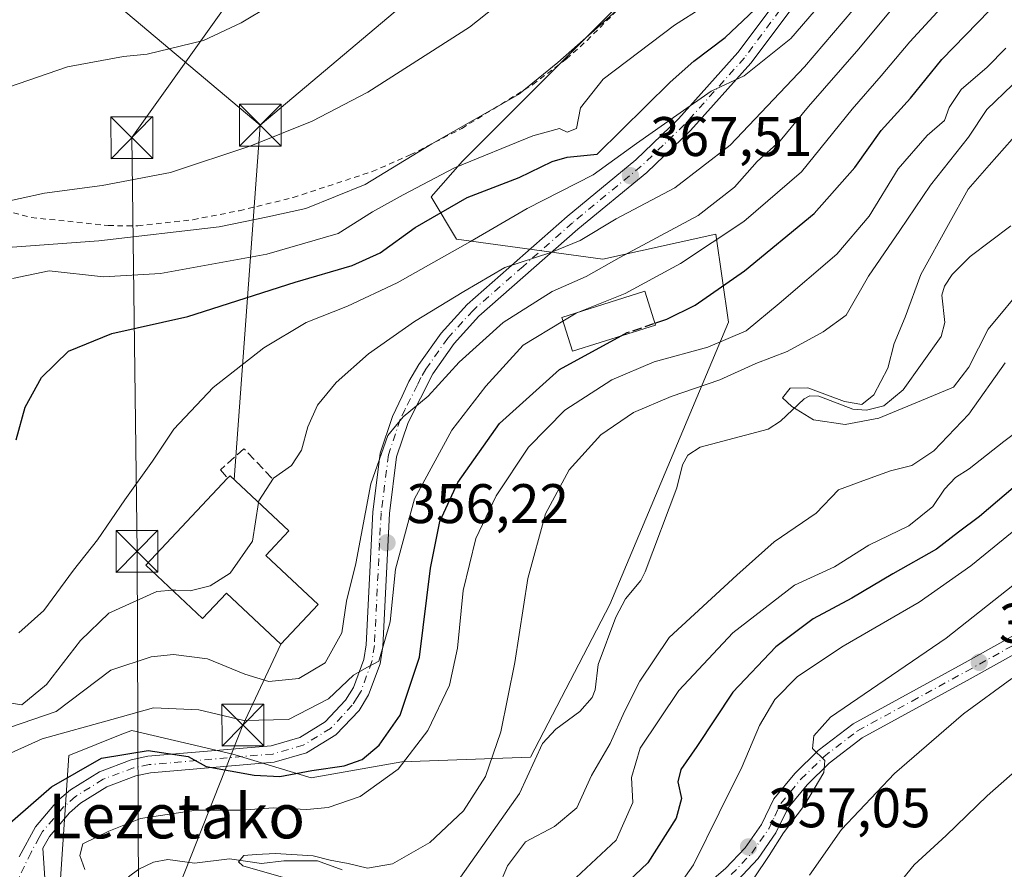
# Model space of a CAD drawing. Units: metres. Extents: x 637313 to 640123, y 4771454 to 4773818.
# Drawn here: x 637704 to 637881, y 4772743 to 4772895 of the extents above; entities that cross this region are included whole.
import ezdxf
from ezdxf.enums import TextEntityAlignment as Align

# ---------------------------------------------------------------- set-up
doc = ezdxf.new("R2010")
doc.units = ezdxf.units.M
doc.header["$MEASUREMENT"] = 0
for name, pattern in [('DGN Style 2', [1.6480167562047852, 0.988810053722871, -0.6592067024819142]), ('DGN Style 3', [2.307223458686699, 1.648016756204785, -0.6592067024819142]), ('DGN Style 4', [2.6384748266838614, 1.318413404963828, -0.6592067024819142, 0.001648016756204785, -0.6592067024819142])]:
    doc.linetypes.add(name, pattern=pattern)
for name, color, linetype, lineweight in [('Alambrada', 7, 'DGN Style 2', 0), ('Arbolado forestal CxS', 92, 'Continuous', 0), ('Corriente natural lineal', 142, 'Continuous', 13), ('Curva de nivel maestra', 30, 'Continuous', 30), ('Curva de nivel maestra oculto', 30, 'DGN Style 3', 30), ('Curva de nivel normal', 30, 'Continuous', 0), ('Edificación Cxs', 1, 'Continuous', 13), ('Estanque Cxs', 5, 'Continuous', 0), ('Instalación de energía eléctrica Cxs', 135, 'Continuous', 0), ('Obra de contención lineal', 1, 'DGN Style 3', 13), ('Pista pavimentada Cxs', 135, 'Continuous', 0), ('Pista pavimentada eje', 135, 'DGN Style 4', 0), ('Prado CxS', 92, 'Continuous', 0), ('Punto de cota en terreno', 7, 'Continuous', 0), ('Rótulo de punto de cota en terreno', 7, 'Continuous', 0), ('Tendido', 6, 'Continuous', 0), ('Texto cartográfico', 7, 'Continuous', 0), ('Torre de tendido puntual', 7, 'Continuous', 0)]:
    doc.layers.add(name, color=color, linetype=linetype, lineweight=lineweight)
doc.styles.add('Style-Arial', font='txt')

# ---------------------------------------------------------------- blocks, each defined once
blk = doc.blocks.new('5PATER')
at = {"layer": 'Instalación de energía eléctrica Cxs', "linetype": 'Continuous', "lineweight": 0}
h = blk.add_hatch(color=51, dxfattribs=at)
edge = h.paths.add_edge_path()
edge.add_ellipse((0, 0), major_axis=(-0.1095731443231308, -0.1110710700762829), ratio=0.9994222409660322, start_angle=0, end_angle=360)
blk = doc.blocks.new('5TTEND')
at = {"layer": 'Estanque Cxs', "color": 7, "linetype": 'Continuous', "lineweight": 0}
for p, q in [((-0.375, 0.3754), (0.375, -0.3746)), ((0.3720000000000001, 0.3784000000000001), (-0.3720000000000001, -0.3776))]:
    blk.add_line(p, q, dxfattribs=at)
at = {"layer": 'Estanque Cxs', "color": 7, "linetype": 'Continuous', "lineweight": 0, "flags": 128}
blk.add_lwpolyline([(-0.375, -0.3746), (0.375, -0.3746), (0.375, 0.3754), (-0.375, 0.3754), (-0.3720000000000001, -0.3776)], dxfattribs=at)

msp = doc.modelspace()

# ---------------------------------------------------------------- linework, layer by layer
at = {"layer": 'Alambrada', "color": 7, "linetype": 'DGN Style 2', "lineweight": 0}
msp.add_polyline3d([(637692.2301000003, 4772869.9001, 393.9609000000055), (637696.5500999996, 4772864.7601, 391.9253000000026), (637700.3701, 4772861.720100001, 390.6331000000064), (637701.5800999999, 4772861.140100001, 390.3747000000003), (637706.3901000004, 4772859.9101, 389.2603999999992), (637720.2100999998, 4772858.450099999, 387.9398999999976), (637725.5100999996, 4772858.4101, 387.7832000000053), (637735.4200999998, 4772859.5101, 387.4146999999939), (637743.7001, 4772861.130100001, 387.0678999999946), (637753.3901000004, 4772863.4901, 387.1754999999976), (637767.6001000004, 4772868.1601, 386.0859999999957), (637774.4401000004, 4772871.1501, 389.1959999999963), (637783.6901000004, 4772875.9001, 392.6319999999978), (637796.4600999998, 4772883.790100001, 391.3138000000035), (637802.4801000003, 4772888.390100001, 392.2660000000033), (637806.1801000005, 4772891.710100001, 390.4609000000055), (637813.2600999996, 4772898.840100001, 394.7746000000043), (637818.7301000003, 4772905.1601, 396.8931000000011), (637820.9001000002, 4772909.5801, 394.9133000000002), (637824.0900999998, 4772920.3201, 388.8987000000052)], dxfattribs=at)
at = {"layer": 'Arbolado forestal CxS', "color": 92, "linetype": 'Continuous', "lineweight": 0}
for points in [[(637611.1533000004, 4772648.857100001, 348.575800000006), (637649.5295000002, 4772681.0833, 350.2739000000001), (637690.5928999997, 4772695.5691, 344.1947999999975), (637709.7619000003, 4772713.6207, 343.1628999999957), (637713.1453, 4772763.265100001, 353.7416999999987), (637722.9477000004, 4772767.188899999, 354.7626000000019), (637724.4212999997, 4772767.778700001, 354.7642999999953), (637742.5843000002, 4772763.516100001, 351.8598000000056), (637756.6272999998, 4772759.2587, 350.4570999999996), (637772.9083000004, 4772762.1351, 348.8997999999993), (637796.0044999998, 4772762.9473, 338.3871000000072), (637810.2786999998, 4772790.417300001, 336.8629999999976), (637831.5440999996, 4772841.1143, 348.6117999999988), (637829.2893000003, 4772856.909299999, 357.6490999999951), (637808.9921000004, 4772852.397100001, 363.1361999999936), (637782.7320999998, 4772856.040899999, 372.7081999999937), (637778.1841000002, 4772863.595100001, 379.3279999999941), (637783.8249000004, 4772870.0131, 382.4357000000018), (637845.0767000001, 4772931.376900001, 383.4612999999954), (637877.7768999999, 4772944.914899999, 373.5954999999958), (637879.3498999998, 4772958.189099999, 370.5081000000064)], [(637611.1533000004, 4772648.857100001, 348.575800000006), (637649.5295000002, 4772681.0833, 350.2739000000001), (637690.5928999997, 4772695.5691, 344.1947999999975), (637709.7619000003, 4772713.6207, 343.1628999999957), (637713.1453, 4772763.265100001, 353.7416999999987), (637722.9477000004, 4772767.188899999, 354.7626000000019), (637724.4212999997, 4772767.778700001, 354.7642999999953), (637742.5843000002, 4772763.516100001, 351.8598000000056), (637756.6272999998, 4772759.2587, 350.4570999999996), (637772.9083000004, 4772762.1351, 348.8997999999993), (637796.0044999998, 4772762.9473, 338.3871000000072), (637810.2786999998, 4772790.417300001, 336.8629999999976), (637831.5440999996, 4772841.1143, 348.6117999999988), (637829.2893000003, 4772856.909299999, 357.6490999999951), (637808.9921000004, 4772852.397100001, 363.1361999999936), (637782.7320999998, 4772856.040899999, 372.7081999999937), (637778.1841000002, 4772863.595100001, 379.3279999999941), (637783.8249000004, 4772870.0131, 382.4357000000018), (637845.0767000001, 4772931.376900001, 383.4612999999954)]]:
    msp.add_polyline3d(points, dxfattribs=at)
at = {"layer": 'Corriente natural lineal', "color": 142, "linetype": 'Continuous', "lineweight": 13}
for points in [[(637782.7534999996, 4772740.416300001, 338.9438999999985), (637794.017, 4772756.467700001, 338.1058000000049), (637798.1918000003, 4772765.4224, 338.1404999999941), (637800.5776000004, 4772767.969799999, 337.7817000000068), (637804.8985000001, 4772771.1492, 337.1494999999995), (637807.0822000002, 4772773.684800001, 336.7790999999997), (637807.6612, 4772775.038699999, 336.7795000000042), (637808.1438999996, 4772779.603, 336.8534000000073), (637811.3634000003, 4772788.1414, 336.403999999995), (637813.0729, 4772791.384400001, 336.411300000007), (637815.8331000004, 4772794.728499999, 336.1233999999968), (637816.6200000001, 4772796.2291, 335.9345999999932), (637822.2686999999, 4772811.3595, 335.8080000000046), (637823.3403000003, 4772815.503500001, 336.0460000000021), (637824.2556999996, 4772817.195400001, 335.9189000000042), (637826.5072999997, 4772818.658700001, 335.4241999999941), (637838.6699000001, 4772821.858300001, 334.6999999999971), (637840.8881000001, 4772823.2971, 334.6763999999966), (637845.1534000002, 4772827.347100001, 333.9851999999955), (637846.1513999999, 4772827.879600001, 334.1111999999994), (637847.7677999996, 4772827.793099999, 333.9872999999934), (637853.8717999998, 4772825.496300001, 334.0620000000054), (637856.3244000003, 4772825.275, 333.991599999994), (637859.4878000002, 4772826.0814, 333.8291000000027), (637862.9182000002, 4772828.9409, 333.4818999999989), (637869.7723000003, 4772838.509600001, 333.1184999999969), (637870.4132000003, 4772841.019900001, 333.2323000000033), (637869.9036999998, 4772845.9759, 333.8959000000032), (637870.3332000002, 4772847.5418, 333.926999999996), (637871.7492000004, 4772849.653999999, 333.8797999999952), (637874.9691000005, 4772852.874199999, 333.5613000000012), (637882.2674000004, 4772858.431, 332.3343000000023)], [(637723.8256999999, 4772741.499100001, 341.6321999999927), (637725.7073999997, 4772742.866000001, 341.5641999999934), (637728.3503000002, 4772744.095899999, 341.8196000000025), (637730.9247000003, 4772744.595799999, 341.8879000000015), (637735.6858000001, 4772743.9255, 341.3595999999961), (637742.0017999997, 4772744.700400001, 341.2624000000069), (637747.7128, 4772743.843400001, 340.550900000002), (637751.7032000005, 4772744.354499999, 340.8864000000031), (637757.7532000003, 4772744.317199999, 340.9584000000032), (637762.2231999999, 4772742.733200001, 340.1085000000021)]]:
    msp.add_polyline3d(points, dxfattribs=at)
at = {"layer": 'Curva de nivel maestra', "color": 30, "linetype": 'Continuous', "lineweight": 30, "flags": 128}
for points, elevation in [([(637703.6799999997, 4772819.940099999), (637705.2699999996, 4772825.860099999), (637708.2199999997, 4772831.170100001), (637713.0899999999, 4772835.880100001), (637720.8600000005, 4772839.0701), (637734.4800000006, 4772842.120100001), (637753.75, 4772848.2601), (637764.0300000003, 4772851.2601), (637769.0199999996, 4772853.5601), (637775.3300000001, 4772858.110099999), (637784.6600000003, 4772863.5001), (637793.9900000002, 4772867.120100001), (637799.9299999997, 4772869.950099999), (637802.5999999996, 4772870.720100001), (637808, 4772871.3101), (637821.0800000001, 4772884.220100001), (637825.3300000001, 4772888.0101), (637830.9900000002, 4772892.210100001), (637838.3700000001, 4772899.280099999)], 375), ([(637818.3409000002, 4772840.896700001), (637820.4900000002, 4772841.620100001), (637825.6100000005, 4772844.140100001), (637834.4400000004, 4772850.340100001), (637846.9299999997, 4772860.610099999), (637854.2800000003, 4772868.9001), (637858.9900000002, 4772875.540100001), (637864.2699999996, 4772881.3301), (637869.8600000005, 4772888.300100001), (637880.5099999999, 4772899.3101)], 350), ([(637694.1699999999, 4772743.860099999), (637710, 4772757.640100001), (637719, 4772762.7601), (637727.3899999997, 4772764.1801), (637734.5700000003, 4772763.0601), (637737.7800000003, 4772761.3101), (637746.3799999999, 4772759.7301), (637751.0099999999, 4772759.470100001), (637756.75, 4772760.550100001), (637762.54, 4772761.380100001), (637765.79, 4772762.5701), (637768.8399999999, 4772765.120100001), (637772.6200000001, 4772770.4801), (637776.0800000001, 4772780.9001), (637778.0599999997, 4772796.940099999), (637779.7199999997, 4772805.3101), (637783, 4772812.3101), (637790.4800000006, 4772822.9301), (637801.2199999997, 4772832.600099999), (637812.3176999995, 4772838.651699999)], 350), ([(637884.3300000001, 4772812.7401), (637876.6600000003, 4772806.190099999), (637872.8899999997, 4772803.380100001), (637868.9100000003, 4772800.3301), (637861.0800000001, 4772795.880100001), (637853.7400000002, 4772791.520099999), (637846.7999999998, 4772787.790100001), (637840.0700000003, 4772782.7601), (637832.3799999999, 4772774.640100001), (637825.9100000003, 4772764.860099999), (637823, 4772760.770099999), (637822.4699999997, 4772758.5601), (637823.1299999999, 4772755.5701), (637822.1600000003, 4772751.9801), (637817.0800000001, 4772743.970100001), (637810.0800000001, 4772737.3101)], 350)]:
    msp.add_lwpolyline(points, dxfattribs=dict(at, elevation=elevation))
at = {"layer": 'Curva de nivel maestra oculto', "color": 30, "linetype": 'DGN Style 3', "lineweight": 30, "elevation": 350, "flags": 128}
msp.add_lwpolyline([(637812.3176999995, 4772838.651699999), (637813.3600000005, 4772839.220100001), (637818.3409000002, 4772840.896700001)], dxfattribs=at)
at = {"layer": 'Curva de nivel normal', "color": 30, "linetype": 'Continuous', "lineweight": 0, "flags": 128}
for points, elevation in [([(637614.8899999997, 4772803.029999999), (637627.9800000006, 4772813.5), (637632.8099999997, 4772819.470000001), (637635.2300000006, 4772823.939999999), (637643.1600000003, 4772842.619999999), (637648.4100000003, 4772852.980000001), (637653.3600000005, 4772857.99), (637658.6699999999, 4772861.65), (637675.2100000001, 4772862.930000001), (637682.2999999998, 4772862.25), (637693.0700000003, 4772862.41), (637699.9400000004, 4772862.369999999), (637708.7599999999, 4772864.300000001), (637719.1100000005, 4772865.66), (637731.3600000005, 4772867.99), (637745.79, 4772872.779999999), (637756.8399999999, 4772877.220000001), (637766.79, 4772882.430000001), (637785.0599999997, 4772894.09), (637804.9400000004, 4772909.930000001)], 390), ([(637704.1699999999, 4772785.27), (637708.6200000001, 4772789.34), (637713.9400000004, 4772796.57), (637718.25, 4772801.980000001), (637723.1799999997, 4772809.189999999), (637728.1399999997, 4772816.16), (637731.9800000006, 4772821.869999999), (637739.0700000003, 4772829.34), (637748.1600000003, 4772836.51), (637755.7400000002, 4772841.02), (637763.1699999999, 4772843.970000001), (637772.0800000001, 4772848.15), (637785.2699999996, 4772855.58), (637795.4299999997, 4772861.539999999), (637807.29, 4772867.600000001), (637815.0800000001, 4772873.210000001), (637822.3099999997, 4772878.26), (637828.4600000001, 4772882.600000001), (637834.4000000004, 4772885.350000001), (637842.75, 4772892.039999999), (637857.2100000001, 4772908.82)], 370), ([(637873.8600000005, 4772902.100000001), (637864.1600000003, 4772891.449999999), (637859.0099999999, 4772885.369999999), (637853.75, 4772879.390000001), (637844.6600000003, 4772868.119999999), (637834.3200000003, 4772859.180000001), (637822.9699999997, 4772851.67), (637812.9900000002, 4772846.279999999), (637804.6189000001, 4772842.889599999)], 355), ([(637608.6900000004, 4772821.07), (637619.75, 4772845.109999999), (637625.9699999997, 4772856.57), (637628.6699999999, 4772860.119999999), (637635.7400000002, 4772865.230000001), (637638.9000000004, 4772867.350000001), (637640.8899999997, 4772869.32), (637645.6200000001, 4772871.42), (637654.3399999999, 4772873.470000001), (637662.1600000003, 4772874.720000001), (637667.6399999997, 4772876.039999999), (637672.9400000004, 4772876.76), (637679.0999999996, 4772877.74), (637684.7800000003, 4772877.9), (637691.6699999999, 4772878.449999999), (637702.3200000003, 4772883.310000001), (637712.9100000003, 4772886.980000001), (637722.9199999999, 4772888.83), (637727.1900000004, 4772889.230000001), (637737.2800000003, 4772891.699999999), (637744.0999999996, 4772894.880000001), (637754.5099999999, 4772901.180000001)], 395), ([(637703, 4772848.949999999), (637709.5800000001, 4772850.32), (637719.3300000001, 4772849.230000001), (637729.5800000001, 4772849.84), (637748.6600000003, 4772853.289999999), (637761.4900000002, 4772857.029999999), (637767.6500000004, 4772860.939999999), (637773.1600000003, 4772863.960000001), (637782.4000000004, 4772868.800000001), (637796.4199999999, 4772874.58), (637801.2400000002, 4772875.890000001), (637802.6100000005, 4772875.24), (637804.2800000003, 4772875.91), (637805, 4772879.630000001), (637809.0899999999, 4772884.779999999), (637821.8899999997, 4772894.449999999), (637832.0499999998, 4772900.980000001)], 380), ([(637747.2017000001, 4772808.708699999), (637747.25, 4772809.02), (637749.8799999999, 4772813.07), (637753.1100000005, 4772815.369999999), (637754.9000000004, 4772818.09), (637756.0199999996, 4772822.33), (637757.7599999999, 4772826.199999999), (637761.0999999996, 4772830.24), (637766.9100000003, 4772835.42), (637775.2000000002, 4772841.220000001), (637784.0700000003, 4772846.600000001), (637791.3899999997, 4772850.949999999), (637799.6799999997, 4772853.600000001), (637804.9299999997, 4772855.800000001), (637811.4100000003, 4772859.640000001), (637821.9299999997, 4772865.210000001), (637831.8799999999, 4772872.91), (637845.2199999997, 4772886.960000001), (637857.3600000005, 4772901.310000001)], 365), ([(637862.0999999996, 4772898.779999999), (637854.9699999997, 4772890.189999999), (637845.9600000001, 4772879.82), (637840.8499999996, 4772873.699999999), (637836.7100000001, 4772869.99), (637832.6799999997, 4772865.359999999), (637826.1500000004, 4772860.279999999), (637811.9400000004, 4772852.640000001), (637806, 4772849.310000001), (637799.8899999997, 4772846.640000001), (637791.1200000001, 4772841.039999999), (637783.1900000004, 4772833.92), (637777.6200000001, 4772827.810000001), (637773.1500000004, 4772824.109999999), (637770.4199999999, 4772820.76), (637767.3399999999, 4772812.08), (637764.6399999997, 4772797.74), (637762.9699999997, 4772790.980000001), (637762.1600000003, 4772785.310000001), (637759.1399999997, 4772779.890000001), (637754.4400000004, 4772777.119999999), (637749.0300000003, 4772776.560000001), (637744.7100000001, 4772777.859999999), (637738.04, 4772780.619999999), (637731.9199999999, 4772781.4), (637727.9100000003, 4772781), (637720.6600000003, 4772778.57), (637710.8700000001, 4772771.180000001), (637700.4800000006, 4772767.609999999)], 360), ([(637813.6600000003, 4772899.140000001), (637807.9699999997, 4772893.960000001), (637800.9100000003, 4772887.76), (637793.8899999997, 4772881.99), (637778.3300000001, 4772873.119999999), (637766.3300000001, 4772865.82), (637755.6600000003, 4772861.550000001), (637748.8600000005, 4772860.039999999), (637740.1100000005, 4772858.210000001), (637718.5199999996, 4772855.699999999), (637701.3399999999, 4772854.470000001)], 385), ([(637881.3399999999, 4772890.33), (637877.9900000002, 4772886.930000001), (637873.3600000005, 4772882.880000001), (637871.1699999999, 4772879.66), (637870.3700000001, 4772877.34), (637867.2699999996, 4772874.640000001), (637862.04, 4772868.640000001), (637856.8200000003, 4772860.15), (637851.0499999998, 4772853.33), (637840.6900000004, 4772844.480000001), (637834.7400000002, 4772839.529999999), (637827.8600000005, 4772836.640000001), (637818.2199999997, 4772834), (637810.6100000005, 4772830.76), (637802.1600000003, 4772825.310000001), (637795.6799999997, 4772818.640000001), (637789.8300000001, 4772809.880000001), (637786.2000000002, 4772802.26), (637783.9199999999, 4772792.880000001), (637782.8899999997, 4772782.539999999), (637781.4699999997, 4772775.91), (637777.5599999997, 4772767.75), (637772.2599999999, 4772760.800000001), (637765.4600000001, 4772755.91), (637759.6900000004, 4772753.92), (637755.8600000005, 4772753.560000001), (637749.8600000005, 4772753.850000001), (637744.04, 4772753.449999999), (637735.9699999997, 4772753.430000001), (637725.9900000002, 4772751.939999999), (637720.3300000001, 4772749.65), (637715.6699999999, 4772747.42), (637715.1167000001, 4772745.3124), (637715.9897999996, 4772742.772399999)], 345), ([(637882.5700000003, 4772883.710000001), (637877.9800000006, 4772879.310000001), (637874.6399999997, 4772874.310000001), (637867.8200000003, 4772865.720000001), (637862.3300000001, 4772857.600000001), (637856.6900000004, 4772849.359999999), (637852.6799999997, 4772842.34), (637848.5599999997, 4772839.359999999), (637842.1100000005, 4772835.859999999), (637836.5, 4772833.66), (637829.9900000002, 4772830.76), (637821.2800000003, 4772827.779999999), (637814.4900000002, 4772824.869999999), (637808.6200000001, 4772820.84), (637802.9900000002, 4772814.59), (637798.7400000002, 4772806.65), (637795.5199999996, 4772795.060000001), (637793.2100000001, 4772779.960000001), (637790.6900000004, 4772767.5), (637787.9600000001, 4772759.52), (637784.0199999996, 4772753.310000001), (637777.9500000002, 4772747.619999999), (637771.2400000002, 4772743.800000001), (637766.7800000003, 4772743.029999999), (637763.2999999998, 4772743.859999999), (637760.0800000001, 4772744.470000001), (637756.9699999997, 4772745.24), (637750.2599999999, 4772745.65), (637746.7400000002, 4772745.51), (637744.5599999997, 4772745.310000001), (637743.6100000005, 4772744.16), (637744.3499999996, 4772743.430000001), (637757.1299999999, 4772739.779999999)], 340), ([(637882.5099999999, 4772873.980000001), (637878.3700000001, 4772869.310000001), (637874.6100000005, 4772864.980000001), (637871.0800000001, 4772858.640000001), (637866.0999999996, 4772849.640000001), (637863.29, 4772841.980000001), (637861.3099999997, 4772837.27), (637860.1799999997, 4772832.82), (637857.6600000003, 4772828.07), (637855.4900000002, 4772826.34), (637852.4199999999, 4772826.850000001), (637845.8200000003, 4772829.32), (637842.6500000004, 4772829.24), (637841.29, 4772827.52), (637842.9500000002, 4772825.960000001), (637846.8499999996, 4772823.539999999), (637852.5199999996, 4772822.75), (637858.5899999999, 4772823.859999999), (637866.2199999997, 4772827.029999999), (637871.9900000002, 4772829.439999999), (637874.75, 4772833.029999999), (637878.2100000001, 4772839.83), (637884.9600000001, 4772847.980000001)], 335), ([(637804.6189000001, 4772842.889599999), (637804.2000000002, 4772842.720000001), (637801.8457000004, 4772841.297499999)], 355), ([(637801.8457000004, 4772841.297499999), (637794.7000000002, 4772836.980000001), (637788.0300000003, 4772829.58), (637781.9100000003, 4772821.720000001), (637775.1799999997, 4772809.350000001), (637771.7999999998, 4772796.720000001), (637770.8499999996, 4772787.300000001), (637768.7599999999, 4772780.220000001), (637766.6600000003, 4772779.08), (637764.2599999999, 4772777.67), (637759.7300000006, 4772773.439999999), (637752.5700000003, 4772769.76), (637744.5499999998, 4772769.58), (637736.4600000001, 4772771.49), (637728.3099999997, 4772771.84), (637720.8200000003, 4772769.75), (637708.3399999999, 4772766.26), (637700.7599999999, 4772762.82)], 355), ([(637790.2699999996, 4772739.640000001), (637791.8700000001, 4772743.460000001), (637795.1399999997, 4772747.779999999), (637800.3300000001, 4772750.539999999), (637804.3300000001, 4772753.859999999), (637807, 4772759.689999999), (637810.3499999996, 4772765.41), (637812.8700000001, 4772771.140000001), (637815.6600000003, 4772776.640000001), (637820.9199999999, 4772784.480000001), (637833.04, 4772795.66), (637839.7599999999, 4772801.640000001), (637847.3300000001, 4772806.82), (637851.3300000001, 4772811.01), (637856.3300000001, 4772812.82), (637860.6600000003, 4772814.4), (637864.5199999996, 4772815.33), (637868.4199999999, 4772818), (637874.7400000002, 4772824.59), (637881.2400000002, 4772833.779999999)], 340), ([(637803.3300000001, 4772740.539999999), (637811.3799999999, 4772748.07), (637814.3899999997, 4772754.800000001), (637814.1799999997, 4772759.289999999), (637815.7400000002, 4772764.560000001), (637822.6500000004, 4772774.960000001), (637832.3399999999, 4772785.310000001), (637843.4500000002, 4772793.850000001), (637850.5899999999, 4772797.140000001), (637856.79, 4772801.039999999), (637863.9400000004, 4772804.539999999), (637868.2699999996, 4772807.970000001), (637870.3499999996, 4772811.09), (637872.3200000003, 4772813.180000001), (637874.7599999999, 4772814.779999999), (637881, 4772819.67), (637898.1600000003, 4772832.609999999)], 345), ([(637731.7326999997, 4772792.9386), (637732.3499999996, 4772792.980000001), (637734.9199999999, 4772792.850000001), (637738.5, 4772793.76), (637742.1100000005, 4772796.029999999), (637746.1200000001, 4772801.74), (637747.2017000001, 4772808.708699999)], 365), ([(637820.1200000001, 4772736.310000001), (637825.2699999996, 4772743.640000001), (637829.9000000004, 4772752.980000001), (637834, 4772761.310000001), (637837.1500000004, 4772768.640000001), (637839.9000000004, 4772773.310000001), (637843.9400000004, 4772777.460000001), (637852.1799999997, 4772782.930000001), (637865.7800000003, 4772790.800000001), (637875.0899999999, 4772797.310000001), (637882.4800000006, 4772803.359999999)], 355), ([(637836.1600000003, 4772741.310000001), (637838.8600000005, 4772745.310000001), (637841.4299999997, 4772749.4), (637845.2199999997, 4772754.359999999), (637848.6799999997, 4772760.199999999), (637848.8600000005, 4772762.390000001), (637846.6600000003, 4772764.539999999), (637846.9000000004, 4772766.789999999), (637849.9000000004, 4772770.140000001), (637870.6600000003, 4772784.32), (637884.04, 4772794.91)], 360), ([(637612.8700000001, 4772687.57), (637621.5999999996, 4772695.119999999), (637626.8499999996, 4772703.16), (637631.7599999999, 4772715.609999999), (637636.1799999997, 4772732.01), (637639.7300000006, 4772743.32), (637644.9199999999, 4772750.41), (637655.7100000001, 4772759.720000001), (637663.7599999999, 4772764.810000001), (637669.7699999996, 4772766.720000001), (637678.9299999997, 4772768.460000001), (637685.9800000006, 4772770.630000001), (637690.9600000001, 4772771.640000001), (637696.3200000003, 4772772.980000001), (637700.4600000001, 4772773.01), (637704.6699999999, 4772772.359999999), (637709.1399999997, 4772775.99), (637715.2300000006, 4772783.939999999), (637720.3300000001, 4772788.82), (637728.9199999999, 4772792.75), (637731.7326999997, 4772792.9386)], 365), ([(637882.4600000001, 4772777.119999999), (637873.7800000003, 4772770.730000001), (637861.3799999999, 4772760.039999999), (637851.8899999997, 4772750), (637846.1399999997, 4772741.779999999)], 365), ([(637894.9900000002, 4772771.01), (637877.9900000002, 4772756.039999999), (637870.6600000003, 4772748.890000001), (637864.9199999999, 4772743.640000001), (637859.6900000004, 4772737.24), (637852.9199999999, 4772729.930000001), (637847.2199999997, 4772722.529999999), (637844.0599999997, 4772719), (637841.1500000004, 4772715), (637836.1799999997, 4772709.060000001), (637828.8300000001, 4772701.859999999), (637821.1699999999, 4772696.439999999), (637814.8799999999, 4772691.220000001), (637806.2599999999, 4772686.27), (637792.1900000004, 4772684.210000001), (637768.54, 4772683.289999999), (637757.0199999996, 4772681.609999999), (637751.3300000001, 4772678.539999999), (637739.9900000002, 4772664.99), (637736.3300000001, 4772661.369999999), (637732.8799999999, 4772659.15), (637729.2199999997, 4772654.24)], 370)]:
    msp.add_lwpolyline(points, dxfattribs=dict(at, elevation=elevation))
at = {"layer": 'Edificación Cxs', "color": 1, "linetype": 'Continuous', "lineweight": 13, "elevation": 369.4363000000012, "flags": 128}
msp.add_lwpolyline([(637748.5000999998, 4772799.200099999), (637757.8901000004, 4772790.380100001), (637751.2100999998, 4772783.2501), (637741.4200999998, 4772792.420100001), (637737.1401000004, 4772787.850099999), (637726.9600999998, 4772797.4301), (637741.6401000004, 4772813.0601), (637742.0701000001, 4772813.520099999), (637752.6401000004, 4772803.610099999)], close=True, dxfattribs=at)
at = {"layer": 'Edificación Cxs', "color": 1, "linetype": 'Continuous', "lineweight": 13}
for points in [[(637818.4401000004, 4772840.5801, 352.2881000000052), (637803.5500999996, 4772835.890100001, 353.0247999999993), (637801.6401000004, 4772841.950099999, 357.8834999999963), (637816.5401, 4772846.6501, 357.8157000000065), (637818.4401000004, 4772840.5801, 352.2881000000052)], [(637741.6401000004, 4772813.0601, 367.8948999999994), (637742.0701000001, 4772813.520099999, 367.8417999999947), (637752.6401000004, 4772803.610099999, 366.2942999999942), (637748.5000999998, 4772799.200099999, 369.4363000000012)], [(637748.5000999998, 4772799.200099999, 369.4363000000012), (637757.8901000004, 4772790.380100001, 367.1861000000063), (637751.2100999998, 4772783.2501, 365.9465000000055), (637741.4200999998, 4772792.420100001, 368.5301000000036), (637737.1401000004, 4772787.850099999, 364.9755000000005), (637726.9600999998, 4772797.4301, 368.3782999999967), (637741.6401000004, 4772813.0601, 367.8948999999994)]]:
    msp.add_polyline3d(points, dxfattribs=at)
msp.add_3dface([(637818.4401000004, 4772840.5801, 357.8834999999963), (637803.5500999996, 4772835.890100001, 357.8834999999963), (637801.6401000004, 4772841.950099999, 357.8834999999963), (637816.5401, 4772846.6501, 357.8834999999963)], dxfattribs=at)
at = {"layer": 'Obra de contención lineal', "color": 1, "linetype": 'DGN Style 3', "lineweight": 13}
msp.add_polyline3d([(637749.6001000004, 4772813.100099999, 366.6698999999935), (637744.5701000001, 4772818.380100001, 367.3747000000003), (637740.3601000002, 4772814.550100001, 368.0467999999965), (637741.6401000004, 4772813.0601, 367.8948999999994)], dxfattribs=at)
at = {"layer": 'Pista pavimentada Cxs', "color": 135, "linetype": 'Continuous', "lineweight": 0}
for points in [[(637704.2100999998, 4772745.090100001, 347.4719000000041), (637707.1601, 4772750.450099999, 348.1373000000021), (637711.1201, 4772755.100099999, 348.8589000000065), (637713.4401000004, 4772757.100099999, 349.0561000000016), (637718.6101000002, 4772760.350099999, 350.1429999999964), (637724.3400999998, 4772762.4901, 350.9468000000052), (637727.3300999999, 4772763.120100001, 350.3049000000028), (637749.4600999998, 4772765.0101, 353.0764000000054), (637754.6001000004, 4772766.5001, 353.6668999999966), (637759.1700999998, 4772769.300100001, 354.5225999999966), (637762.8300999999, 4772773.210100001, 355.258799999996), (637764.2401000002, 4772775.4901, 356.2212), (637766.0900999998, 4772780.5101, 357.2850999999937), (637766.5000999998, 4772783.170100001, 357.8730999999971), (637767.7001, 4772807.0001, 360.6146000000008), (637769.0500999996, 4772817.5801, 361.0619000000006), (637771.2401000002, 4772824.1801, 361.0703999999969), (637772.9600999998, 4772827.8301, 361.3102999999974), (637774.2001, 4772830.470100001, 361.8141999999934), (637775.9600999998, 4772833.4801, 362.1680000000051), (637779.9801000003, 4772839.1501, 363.4101999999984), (637784.6501000002, 4772844.300100001, 364.7207000000053), (637802.5900999998, 4772860.0801, 385.3589999999967), (637814.9101, 4772870.2501, 387.1226000000024), (637822.5900999998, 4772877.630100001, 386.0019999999931), (637833.2600999996, 4772889.530099999, 387.4201999999932), (637842.8101000005, 4772902.340100001, 378.6343000000052)], [(637704.2100999998, 4772745.090100001, 347.4719000000041), (637707.1601, 4772750.450099999, 348.1373000000021), (637711.1201, 4772755.100099999, 348.8589000000065), (637713.4401000004, 4772757.100099999, 349.0561000000016), (637718.6101000002, 4772760.350099999, 350.1429999999964), (637724.3400999998, 4772762.4901, 350.9468000000052), (637727.3300999999, 4772763.120100001, 350.3049000000028), (637749.4600999998, 4772765.0101, 353.0764000000054), (637754.6001000004, 4772766.5001, 353.6668999999966), (637759.1700999998, 4772769.300100001, 354.5225999999966), (637762.8300999999, 4772773.210100001, 355.258799999996), (637764.2401000002, 4772775.4901, 356.2212), (637766.0900999998, 4772780.5101, 357.2850999999937), (637766.5000999998, 4772783.170100001, 357.8730999999971), (637767.7001, 4772807.0001, 360.6146000000008), (637769.0500999996, 4772817.5801, 361.0619000000006), (637771.2401000002, 4772824.1801, 361.0703999999969), (637772.9600999998, 4772827.8301, 361.3102999999974), (637774.2001, 4772830.470100001, 361.8141999999934), (637775.9600999998, 4772833.4801, 362.1680000000051), (637779.9801000003, 4772839.1501, 363.4101999999984), (637784.6501000002, 4772844.300100001, 364.7207000000053), (637802.5900999998, 4772860.0801, 385.3589999999967), (637814.9101, 4772870.2501, 387.1226000000024), (637822.5900999998, 4772877.630100001, 386.0019999999931), (637833.2600999996, 4772889.530099999, 387.4201999999932), (637842.8101000005, 4772902.340100001, 378.6343000000052)], [(637845.3400999998, 4772900.710100001, 377.8408999999957), (637835.5800999999, 4772887.630100001, 384.7495999999956), (637824.7500999998, 4772875.540100001, 379.915599999993), (637816.9001000002, 4772868.0101, 382.5939999999973), (637804.5301000001, 4772857.800100001, 379.7837), (637786.7600999996, 4772842.1601, 363.349000000002), (637782.3201000001, 4772837.2601, 362.1594999999944), (637778.4801000003, 4772831.850099999, 361.6484000000055), (637774.0301000001, 4772823.0601, 360.3654999999999), (637771.9901000002, 4772816.9101, 359.7249000000011), (637770.6901000004, 4772806.7301, 359.2320000000037), (637769.4901000002, 4772782.860099999, 356.0350999999937), (637769.0100999996, 4772779.7601, 355.5359999999928), (637766.9501, 4772774.170100001, 354.8950999999943), (637765.2301000003, 4772771.370100001, 354.3114999999962), (637761.0800999999, 4772766.950099999, 353.3738000000012), (637755.8201000001, 4772763.7301, 352.3916000000027), (637750.0100999996, 4772762.050100001, 351.5016000000033), (637727.7701000003, 4772760.1501, 349.1297999999952), (637725.1700999998, 4772759.600099999, 349.2430000000023), (637719.9501, 4772757.6501, 348.3176999999997), (637715.2301000003, 4772754.6801, 347.8696000000054), (637713.2600999996, 4772752.9801, 347.5439999999944), (637709.6401000004, 4772748.7301, 346.9199999999983), (637708.4700999996, 4772746.610099999, 346.5454000000027), (637708.9700999996, 4772738.550100001, 346.0524000000005)], [(637845.3400999998, 4772900.710100001, 377.8408999999957), (637835.5800999999, 4772887.630100001, 384.7495999999956), (637824.7500999998, 4772875.540100001, 379.915599999993), (637816.9001000002, 4772868.0101, 382.5939999999973), (637804.5301000001, 4772857.800100001, 379.7837), (637786.7600999996, 4772842.1601, 363.349000000002), (637782.3201000001, 4772837.2601, 362.1594999999944), (637778.4801000003, 4772831.850099999, 361.6484000000055), (637774.0301000001, 4772823.0601, 360.3654999999999), (637771.9901000002, 4772816.9101, 359.7249000000011), (637770.6901000004, 4772806.7301, 359.2320000000037), (637769.4901000002, 4772782.860099999, 356.0350999999937), (637769.0100999996, 4772779.7601, 355.5359999999928), (637766.9501, 4772774.170100001, 354.8950999999943), (637765.2301000003, 4772771.370100001, 354.3114999999962), (637761.0800999999, 4772766.950099999, 353.3738000000012), (637755.8201000001, 4772763.7301, 352.3916000000027), (637750.0100999996, 4772762.050100001, 351.5016000000033), (637727.7701000003, 4772760.1501, 349.1297999999952), (637725.1700999998, 4772759.600099999, 349.2430000000023), (637719.9501, 4772757.6501, 348.3176999999997), (637715.2301000003, 4772754.6801, 347.8696000000054), (637713.2600999996, 4772752.9801, 347.5439999999944), (637709.6401000004, 4772748.7301, 346.9199999999983), (637708.4700999996, 4772746.610099999, 346.5454000000027), (637708.9700999996, 4772738.550100001, 346.0524000000005)], [(637824.3901000004, 4772737.280099999, 372.6716000000015), (637831.0401, 4772742.950099999, 378.3779000000068), (637834.5701000001, 4772746.6501, 374.665599999993), (637837.4901000002, 4772750.860099999, 368.3503999999957), (637839.7100999998, 4772755.470100001, 365.9502000000066), (637843.4700999996, 4772760.030099999, 364.741599999994), (637847.6901000004, 4772764.170100001, 366.645199999999), (637853.9301000005, 4772768.960100001, 368.0865000000049), (637873.5000999998, 4772779.6501, 370.5366999999969), (637913.8400999998, 4772802.1601, 374.9502999999968)], [(637824.3901000004, 4772737.280099999, 372.6716000000015), (637831.0401, 4772742.950099999, 378.3779000000068), (637834.5701000001, 4772746.6501, 374.665599999993), (637837.4901000002, 4772750.860099999, 368.3503999999957), (637839.7100999998, 4772755.470100001, 365.9502000000066), (637843.4700999996, 4772760.030099999, 364.741599999994), (637847.6901000004, 4772764.170100001, 366.645199999999), (637853.9301000005, 4772768.960100001, 368.0865000000049), (637873.5000999998, 4772779.6501, 370.5366999999969), (637913.8400999998, 4772802.1601, 374.9502999999968)], [(637915.3701, 4772799.5801, 380.413400000005), (637874.9501, 4772777.020099999, 371.4323000000004), (637855.5701000001, 4772766.440099999, 369.8678000000073), (637849.6601, 4772761.9001, 368.3288999999932), (637845.6901000004, 4772758.0001, 365.7690000000002), (637842.2600999996, 4772753.840100001, 365.1282000000065), (637840.0900999998, 4772749.350099999, 370.8515000000043), (637836.9101, 4772744.7501, 376.3804999999993), (637833.1101000002, 4772740.770099999, 380.4980999999971), (637826.2600999996, 4772734.9301, 374.6472000000067), (637819.6401000004, 4772730.0101, 370.0053000000044), (637812.5301000001, 4772725.7401, 369.0028000000021), (637805.0401, 4772722.200099999, 371.3323999999994), (637796.6700999998, 4772719.130100001, 374.349000000002), (637785.3501000004, 4772715.870100001, 369.9232999999949), (637773.5900999998, 4772713.5001, 371.7497000000003), (637759.4001000002, 4772713.710100001, 356.8015000000014), (637747.2301000003, 4772715.630100001, 358.7301000000007), (637737.4501, 4772717.5701, 357.6218999999983), (637722.6300999997, 4772724.0001, 347.3758999999991), (637712.4301000005, 4772730.7601, 345.4312999999966), (637707.1201, 4772735.8201, 345.7163), (637703.1501000002, 4772736.090100001, 346.0362000000023)], [(637915.3701, 4772799.5801, 380.413400000005), (637874.9501, 4772777.020099999, 371.4323000000004), (637855.5701000001, 4772766.440099999, 369.8678000000073), (637849.6601, 4772761.9001, 368.3288999999932), (637845.6901000004, 4772758.0001, 365.7690000000002), (637842.2600999996, 4772753.840100001, 365.1282000000065), (637840.0900999998, 4772749.350099999, 370.8515000000043), (637836.9101, 4772744.7501, 376.3804999999993), (637833.1101000002, 4772740.770099999, 380.4980999999971), (637826.2600999996, 4772734.9301, 374.6472000000067), (637819.6401000004, 4772730.0101, 370.0053000000044), (637812.5301000001, 4772725.7401, 369.0028000000021), (637805.0401, 4772722.200099999, 371.3323999999994), (637796.6700999998, 4772719.130100001, 374.349000000002), (637785.3501000004, 4772715.870100001, 369.9232999999949), (637773.5900999998, 4772713.5001, 371.7497000000003), (637759.4001000002, 4772713.710100001, 356.8015000000014), (637747.2301000003, 4772715.630100001, 358.7301000000007), (637737.4501, 4772717.5701, 357.6218999999983), (637722.6300999997, 4772724.0001, 347.3758999999991), (637712.4301000005, 4772730.7601, 345.4312999999966), (637707.1201, 4772735.8201, 345.7163), (637703.1501000002, 4772736.090100001, 346.0362000000023)]]:
    msp.add_polyline3d(points, dxfattribs=at)
at = {"layer": 'Pista pavimentada eje', "color": 135, "linetype": 'DGN Style 4', "lineweight": 0}
for points in [[(637844.0751, 4772901.5251, 378.1938999999985), (637839.1951000001, 4772894.985099999, 380.0650000000023), (637834.4200999998, 4772888.5801, 385.7869000000064), (637829.0050999997, 4772882.5351, 383.159799999994), (637823.6700999998, 4772876.585100001, 382.9437999999937), (637819.8300999999, 4772872.895099999, 383.9799000000057), (637815.9051000001, 4772869.130100001, 384.9478999999992), (637803.5601000005, 4772858.940099999, 382.7747999999993), (637794.6750999996, 4772851.120100001, 376.8393000000069), (637785.7050999999, 4772843.2301, 364.0161999999983), (637781.1501000002, 4772838.2051, 362.7378999999929), (637777.2200999996, 4772832.665100001, 361.7470999999932), (637776.3400999998, 4772831.1601, 361.8647000000055), (637775.7200999996, 4772829.840100001, 361.8929000000062), (637773.4951, 4772825.4451, 360.9446000000025), (637772.6350999996, 4772823.620100001, 360.617499999993), (637770.5201000003, 4772817.245100001, 360.377999999997), (637769.1951000001, 4772806.8651, 359.9389999999985), (637767.9951, 4772783.015100001, 356.8540000000066), (637767.5500999996, 4772780.1351, 356.2434999999969), (637765.5950999996, 4772774.8301, 355.4765999999945), (637764.8901000004, 4772773.690099999, 355.1671999999962), (637764.0301000001, 4772772.290100001, 354.6447000000044), (637762.2001, 4772770.335100001, 354.3325999999943), (637760.1250999998, 4772768.1251, 353.8649000000005), (637755.2100999998, 4772765.1151, 353.0051999999997), (637749.7351000002, 4772763.530099999, 352.2682000000059), (637727.5500999996, 4772761.6351, 349.5769), (637724.7550999997, 4772761.045100001, 350.047900000005), (637719.2801000001, 4772759.0001, 349.2400999999954), (637714.3350999998, 4772755.890100001, 348.4403000000021), (637712.1901000004, 4772754.040100001, 348.1398999999947), (637708.4001000002, 4772749.590100001, 347.4762999999948), (637707.8151000004, 4772748.530099999, 347.187699999995), (637706.3400999998, 4772745.850099999, 346.9707000000053), (637703.4656999996, 4772739.907099999, 346.5219999999972)], [(637832.0751, 4772741.860099999, 380.1696999999986), (637835.7401000002, 4772745.700099999, 375.4478999999992), (637837.2001, 4772747.8051, 371.7428000000073), (637838.7901, 4772750.1051, 369.4535000000033), (637839.8750999998, 4772752.350099999, 366.573000000004), (637840.9851000002, 4772754.655099999, 365.2981), (637844.5800999999, 4772759.015100001, 364.9190999999992), (637848.6750999996, 4772763.0351, 366.8359999999957), (637854.7500999998, 4772767.700099999, 368.039300000004), (637864.5351, 4772773.045100001, 372.6848999999929), (637874.2251000004, 4772778.335100001, 370.5898000000016), (637894.3951000003, 4772789.590100001, 373.1680999999954)]]:
    msp.add_polyline3d(points, dxfattribs=at)
at = {"layer": 'Prado CxS', "color": 92, "linetype": 'Continuous', "lineweight": 0}
for points in [[(637611.1533000004, 4772648.857100001, 348.575800000006), (637649.5295000002, 4772681.0833, 350.2739000000001), (637690.5928999997, 4772695.5691, 344.1947999999975), (637709.7619000003, 4772713.6207, 343.1628999999957), (637713.1453, 4772763.265100001, 353.7416999999987), (637722.9477000004, 4772767.188899999, 354.7626000000019), (637724.4212999997, 4772767.778700001, 354.7642999999953), (637742.5843000002, 4772763.516100001, 351.8598000000056), (637756.6272999998, 4772759.2587, 350.4570999999996), (637772.9083000004, 4772762.1351, 348.8997999999993), (637796.0044999998, 4772762.9473, 338.3871000000072), (637810.2786999998, 4772790.417300001, 336.8629999999976), (637831.5440999996, 4772841.1143, 348.6117999999988), (637829.2893000003, 4772856.909299999, 357.6490999999951), (637808.9921000004, 4772852.397100001, 363.1361999999936), (637782.7320999998, 4772856.040899999, 372.7081999999937), (637778.1841000002, 4772863.595100001, 379.3279999999941), (637783.8249000004, 4772870.0131, 382.4357000000018), (637845.0767000001, 4772931.376900001, 383.4612999999954), (637877.7768999999, 4772944.914899999, 373.5954999999958), (637879.3498999998, 4772958.189099999, 370.5081000000064)], [(637845.0767000001, 4772931.376900001, 383.4612999999954), (637783.8249000004, 4772870.0131, 382.4357000000018), (637778.1841000002, 4772863.595100001, 379.3279999999941), (637782.7320999998, 4772856.040899999, 372.7081999999937), (637808.9921000004, 4772852.397100001, 363.1361999999936), (637829.2893000003, 4772856.909299999, 357.6490999999951), (637831.5440999996, 4772841.1143, 348.6117999999988), (637810.2786999998, 4772790.417300001, 336.8629999999976), (637796.0044999998, 4772762.9473, 338.3871000000072), (637772.9083000004, 4772762.1351, 348.8997999999993), (637756.6272999998, 4772759.2587, 350.4570999999996), (637742.5843000002, 4772763.516100001, 351.8598000000056), (637724.4212999997, 4772767.778700001, 354.7642999999953), (637722.9477000004, 4772767.188899999, 354.7626000000019), (637713.1453, 4772763.265100001, 353.7416999999987), (637709.7619000003, 4772713.6207, 343.1628999999957), (637690.5928999997, 4772695.5691, 344.1947999999975), (637649.5295000002, 4772681.0833, 350.2739000000001), (637611.1533000004, 4772648.857100001, 348.575800000006)]]:
    msp.add_polyline3d(points, dxfattribs=at)
at = {"layer": 'Tendido', "color": 6, "linetype": 'Continuous', "lineweight": 0, "extrusion": (-0.6394141450317171, 0.749859988062412, 0.1698809860943763), "elevation": 3171270.86785737, "flags": 128}
msp.add_lwpolyline([(-3582133.876658204, -546287.4693498831), (-3582174.495424534, -546286.4482071509), (-3582216.292320712, -546286.5779936514)], dxfattribs=at)
at = {"layer": 'Tendido', "color": 6, "linetype": 'Continuous', "lineweight": 0, "extrusion": (0.1389821277344389, -0.1168833087489524, 0.9833728999246956), "elevation": -468848.9359358621, "flags": 128}
msp.add_lwpolyline([(4063302.566221842, 2541092.084161265), (4063302.566221842, 2541028.326760381)], dxfattribs=at)
at = {"layer": 'Tendido', "color": 6, "linetype": 'Continuous', "lineweight": 0, "extrusion": (-0.02585389962664594, -0.3493380102650292, 0.9366400218110296), "elevation": -1683468.585091911, "flags": 128}
msp.add_lwpolyline([(283739.2141508949, 4502430.897737522), (283739.2141508948, 4502499.040327886)], dxfattribs=at)
at = {"layer": 'Tendido', "color": 6, "linetype": 'Continuous', "lineweight": 0, "extrusion": (-0.9286169340694347, 0.354832564395216, 0.1084640078744934), "elevation": 1101352.038537441, "flags": 128}
msp.add_lwpolyline([(-4686028.046161362, -119797.8719949727), (-4686012.034647644, -119808.9427080091), (-4685961.262422935, -119814.1307152977)], dxfattribs=at)
at = {"layer": 'Tendido', "color": 6, "linetype": 'Continuous', "lineweight": 0}
msp.add_polyline3d([(638022.9101, 4773215.093699999, 402.8230999999942), (637987.1946, 4773176.5999, 397.1252999999998), (637950.1261999998, 4773133.249199999, 395.0932999999932), (637781.8060999997, 4772954.6965, 401.3628999999929), (637724.4400000004, 4772874.25, 393.4842000000062), (637725.3700000001, 4772799.939999999, 368.9704000000056), (637725.7251000004, 4772721.494999999, 349.7837)], dxfattribs=at)

# ---------------------------------------------------------------- block references
at = {"layer": 'Punto de cota en terreno', "color": 7, "linetype": 'Continuous', "lineweight": 0, "xscale": 10, "yscale": 10, "zscale": 10}
for p in [(637813.9600000001, 4772867.42, 367.5099999999948), (637770.25, 4772801.480000001, 356.2200000000012), (637876.5899999999, 4772780, 363.2299999999959), (637835.1699999999, 4772746.84, 357.0500000000029)]:
    msp.add_blockref('5PATER', p, dxfattribs=at)
at = {"layer": 'Torre de tendido puntual', "color": 7, "linetype": 'Continuous', "lineweight": 0, "xscale": 10, "yscale": 10, "zscale": 10}
for p in [(637747.5070000002, 4772876.4902, 391.667300000001), (637724.4400000004, 4772874.25, 393.4842000000062), (637725.3700000001, 4772799.939999999, 368.9704000000056), (637744.3733000001, 4772768.721899999, 354.9410999999964)]:
    msp.add_blockref('5TTEND', p, dxfattribs=at)

# ---------------------------------------------------------------- texts
at = {"layer": 'Rótulo de punto de cota en terreno', "color": 7, "linetype": 'Continuous', "lineweight": 0, "style": 'Style-Arial'}
for s, p in [('367,51', (637817.4878000002, 4772870.947799999)), ('356,22', (637773.7778000003, 4772805.0078)), ('363,23', (637880.1178000001, 4772783.527799999)), ('357,05', (637838.6978000002, 4772750.367799999))]:
    msp.add_text(s, height=7.000000000000002, dxfattribs=at).set_placement(p)
at = {"layer": 'Texto cartográfico', "color": 7, "linetype": 'Continuous', "lineweight": 0, "style": 'Style-Arial'}
msp.add_text('Lezetako', height=8, dxfattribs=at).set_placement((637732.4961792681, 4772752.380150001), align=Align.MIDDLE_CENTER)

doc.saveas('drawing.dxf')
